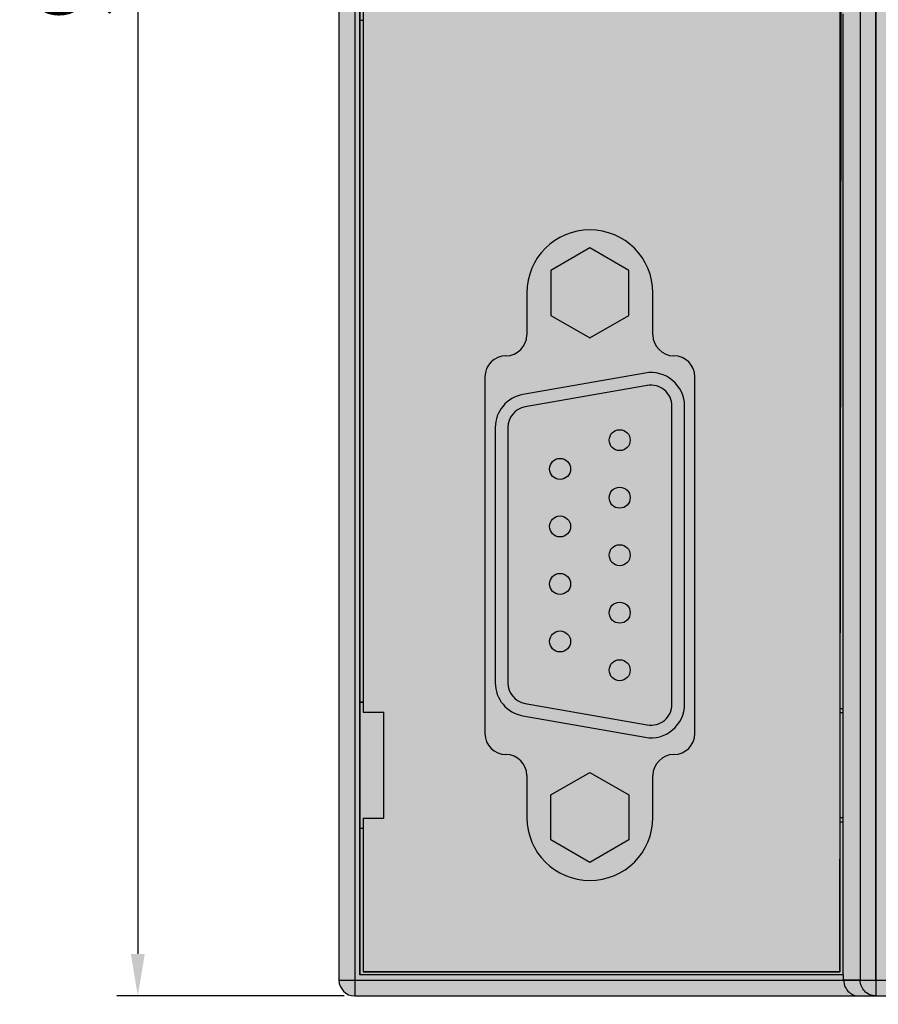
# Model space of a CAD drawing. Units: millimetres. Extents: x -213 to 70, y 217 to 367.
# Drawn here: x -101 to -60, y 218 to 265 of the extents above; entities that cross this region are included whole.
import ezdxf

# ---------------------------------------------------------------- set-up
doc = ezdxf.new("R2010")
doc.units = ezdxf.units.MM
doc.header["$LTSCALE"] = 23.1
doc.header["$PDMODE"] = 3
doc.header["$PDSIZE"] = 1
doc.layers.get('0').update_dxf_attribs({"linetype": 'CONTINUOUS'})
doc.layers.get('Defpoints').update_dxf_attribs({"linetype": 'CONTINUOUS'})
doc.layers.add('0 @ 1', color=7, linetype='CONTINUOUS')
doc.layers.add('02___PRT_ALL_AXES', color=7, linetype='CONTINUOUS')
doc.styles.get("Standard").update_dxf_attribs({"font": 'isocpeur.ttf'})
doc.dimstyles.new('Кревис', dxfattribs={"dimtxt": 4, "dimasz": 2, "dimexe": 1, "dimexo": 0.5, "dimgap": 1, "dimtad": 1, "dimdec": 0, "dimrnd": 1, "dimdsep": 46, "dimtxsty": 'Standard', "dimcen": 0.09, "dimadec": 0, "dimazin": 0, "dimtfac": 1, "dimtdec": 0, "dimtofl": 0, "dimtmove": 0, "dimatfit": 3, "dimfxl": 0, "dimtolj": 1, "dimarcsym": 0})

# ---------------------------------------------------------------- blocks, each defined once
blk = doc.blocks.new('GN вид спереди')
h = blk.add_hatch(color=252)
h.dxf.hatch_style = 1
h.paths.add_polyline_path([(-20.375, -98.25), (-19.625, -98.25), (-19.625, -0.75), (-20.375, -0.75)])
h = blk.add_hatch(color=252)
h.dxf.hatch_style = 1
h.paths.add_polyline_path([(3.66, -98), (-19.375, -98), (-19.375, -1), (3.66, -1), (3.66, -0.75), (-19.625, -0.75), (-19.625, -98.25), (3.66, -98.25)])
h = blk.add_hatch(color=252)
h.dxf.hatch_style = 1
h.paths.add_polyline_path([(3.625, -1), (-19.375, -1), (-19.375, -8), (-19.225, -8), (-19.225, -1.15), (3.475, -1.15), (3.475, -8.3), (3.625, -8.3)])
h.paths.add_polyline_path([(21.625, -29), (6.125, -29), (6.125, -1.5), (19.625, -1.5), (19.625, -0.75), (5.2, -0.75), (5.2, -98.25), (7.425, -98.25), (7.425, -74.923), (5.425, -74.923), (5.425, -72.277), (7.425, -72.277), (7.425, -70.2), (19.625, -70.2), (19.625, -72.277), (21.625, -72.277)])
h = blk.add_hatch(color=252)
h.dxf.hatch_style = 1
h.paths.add_polyline_path([(-19.225, -91), (-19.375, -91), (-19.375, -98), (3.66, -98), (3.66, -98.25), (4.45, -98.25), (4.45, -0.75), (3.66, -0.75), (3.66, -1), (3.625, -1), (3.475, -97.85), (-19.225, -97.85)])
h = blk.add_hatch(color=252)
h.dxf.hatch_style = 1
h.paths.add_polyline_path([(4.45, -98.25), (5.2, -98.25), (5.2, -0.75), (4.45, -0.75)])
h = blk.add_hatch(color=252)
h.dxf.hatch_style = 1
h.paths.add_polyline_path([(-19.225, -1.15), (-19.225, -8.477), (-18.232, -8.477), (-18.232, -13.523), (-19.225, -13.523), (-19.225, -46.977), (-18.232, -46.977), (-18.232, -52.023), (-19.225, -52.023), (-19.225, -85.477), (-18.232, -85.477), (-18.232, -90.523), (-19.225, -90.523), (-19.225, -97.85), (3.475, -97.85), (3.475, -1.15)])
h.paths.add_polyline_path([(1.898, -7.625), (2.305, -8.032), (2.305, -46.378), (1.898, -46.785), (-17.708, -46.785), (-18.115, -46.378), (-18.115, -8.032), (-17.708, -7.625)], flags=16)
h.paths.add_polyline_path([(1.853, -7.67), (2.053, -7.877), (2.26, -8.077), (2.26, -46.333), (2.053, -46.533), (1.853, -46.74), (-17.663, -46.74), (-17.863, -46.533), (-18.07, -46.333), (-18.07, -8.077), (-17.863, -7.877), (-17.663, -7.67)], flags=0)
h.paths.add_polyline_path([(1.853, -8.077), (1.853, -46.333), (-17.663, -46.333), (-17.663, -8.077)], flags=0)
h.paths.add_polyline_path([(0.805, -9.125), (0.805, -25.785), (-16.615, -25.785), (-16.615, -9.125)], flags=0)
h.paths.add_polyline_path([(-6.185, -11.555), (-6.185, -23.355), (-13.005, -23.355), (-13.005, -20.605), (-16.165, -20.605), (-16.165, -14.305), (-13.005, -14.305), (-13.005, -11.555)], flags=0)
h.paths.add_polyline_path([(0.805, -28.625), (0.805, -45.285), (-16.615, -45.285), (-16.615, -28.625)], flags=0)
h.paths.add_polyline_path([(-6.185, -31.055), (-6.185, -42.855), (-13.005, -42.855), (-13.005, -40.105), (-16.165, -40.105), (-16.165, -33.805), (-13.005, -33.805), (-13.005, -31.055)], flags=0)
h.paths.add_polyline_path([(-5.425, -65.5), (-5.425, -67.5, 0.414214), (-4.425, -68.5, -0.414214), (-3.425, -69.5), (-3.425, -86.5, -0.414214), (-4.425, -87.5, 0.414214), (-5.425, -88.5), (-5.425, -90.5, -1), (-11.425, -90.5), (-11.425, -88.5, 0.414214), (-12.425, -87.5, -0.414214), (-13.425, -86.5), (-13.425, -69.5, -0.414214), (-12.425, -68.5, 0.414214), (-11.425, -67.5), (-11.425, -65.5, -1)], flags=16)
h.paths.add_polyline_path([(-8.425, -63.363), (-6.57, -64.434), (-6.57, -66.576), (-8.425, -67.647), (-10.28, -66.576), (-10.28, -64.434)], flags=0)
h.paths.add_polyline_path([(-3.915, -70.897), (-3.915, -85.103, -0.466308), (-5.793, -86.679), (-5.793, -86.679), (-11.613, -85.653, -0.36397), (-12.935, -84.077), (-12.935, -71.923, -0.36397), (-11.613, -70.347), (-5.793, -69.321, -0.466308)], flags=0)
h.paths.add_polyline_path([(-4.515, -70.897), (-4.515, -85.103, -0.466308), (-5.689, -86.088), (-11.509, -85.062, -0.36397), (-12.335, -84.077), (-12.335, -71.923, -0.36397), (-11.509, -70.938), (-5.689, -69.912, -0.466308)], flags=0)
h.paths.add_polyline_path([(-6.505, -72.52, -1), (-7.505, -72.52, -1)], flags=0)
h.paths.add_polyline_path([(-9.345, -73.89, -1), (-10.345, -73.89, -1)], flags=0)
h.paths.add_polyline_path([(-6.505, -75.26, -1), (-7.505, -75.26, -1)], flags=0)
h.paths.add_polyline_path([(-9.345, -76.63, -1), (-10.345, -76.63, -1)], flags=0)
h.paths.add_polyline_path([(-6.505, -78, -1), (-7.505, -78, -1)], flags=0)
h.paths.add_polyline_path([(-9.345, -79.37, -1), (-10.345, -79.37, -1)], flags=0)
h.paths.add_polyline_path([(-6.505, -80.74, -1), (-7.505, -80.74, -1)], flags=0)
h.paths.add_polyline_path([(-9.345, -82.11, -1), (-10.345, -82.11, -1)], flags=0)
h.paths.add_polyline_path([(-6.505, -83.48, -1), (-7.505, -83.48, -1)], flags=0)
h.paths.add_polyline_path([(-8.425, -88.353), (-6.57, -89.424), (-6.57, -91.566), (-8.425, -92.637), (-10.28, -91.566), (-10.28, -89.424)], flags=0)
h = blk.add_hatch(color=252)
h.paths.add_polyline_path([(2.26, -8.077), (2.053, -7.877), (1.853, -8.077), (1.853, -46.333), (2.053, -46.533), (2.26, -46.333)])
h.paths.add_polyline_path([(2.053, -7.877), (1.853, -7.67), (-17.663, -7.67), (-17.863, -7.877), (-17.663, -8.077), (1.853, -8.077)])
h.paths.add_polyline_path([(-17.663, -8.077), (-17.863, -7.877), (-18.07, -8.077), (-18.07, -46.333), (-17.863, -46.533), (-17.663, -46.333)])
h.paths.add_polyline_path([(2.053, -46.533), (1.853, -46.333), (-17.663, -46.333), (-17.863, -46.533), (-17.663, -46.74), (1.853, -46.74)])
h.paths.add_polyline_path([(3.614, -8.3), (3.475, -8.3), (3.475, -8.5), (3.613, -8.5)])
h.paths.add_polyline_path([(3.613, -8.5), (3.475, -8.5), (3.475, -13.5), (3.606, -13.5)])
h.paths.add_polyline_path([(3.606, -13.5), (3.475, -13.5), (3.475, -13.7), (3.605, -13.7)])
h.paths.add_polyline_path([(3.605, -13.7), (3.475, -13.7), (3.475, -97.85)])
h = blk.add_hatch(color=256)
h.dxf.hatch_style = 1
h.paths.add_polyline_path([(-18.232, -46.977), (-19.225, -46.977), (-19.225, -46.5), (-19.375, -46.5), (-19.375, -52.5), (-19.225, -52.5), (-19.225, -52.023), (-18.232, -52.023)])
h = blk.add_hatch(color=252)
h.dxf.hatch_style = 1
h.paths.add_polyline_path([(-19.225, -52.5), (-19.375, -52.5), (-19.375, -85), (-19.225, -85)])
h = blk.add_hatch(color=252)
h.paths.add_polyline_path([(-12.425, -68.5, 0.414214), (-13.425, -69.5), (-13.425, -86.5, 0.414214), (-12.425, -87.5, -0.414214), (-11.425, -88.5), (-11.425, -90.5, 1), (-5.425, -90.5), (-5.425, -88.5, -0.414214), (-4.425, -87.5, 0.414214), (-3.425, -86.5), (-3.425, -69.5, 0.414214), (-4.425, -68.5, -0.414214), (-5.425, -67.5), (-5.425, -65.5, 1), (-11.425, -65.5), (-11.425, -67.5, -0.414214)])
h.paths.add_polyline_path([(-10.28, -66.576), (-10.28, -64.434), (-8.425, -63.363), (-6.57, -64.434), (-6.57, -66.576), (-8.425, -67.647)], flags=16)
h.paths.add_polyline_path([(-3.915, -70.897), (-3.915, -85.103, -0.466308), (-5.793, -86.679), (-5.793, -86.679), (-11.613, -85.653, -0.36397), (-12.935, -84.077), (-12.935, -71.923, -0.36397), (-11.613, -70.347), (-5.793, -69.321, -0.466308)], flags=16)
h.paths.add_polyline_path([(-5.689, -69.912, -0.466308), (-4.515, -70.897), (-4.515, -85.103, -0.466308), (-5.689, -86.088), (-11.509, -85.062, -0.36397), (-12.335, -84.077), (-12.335, -71.923, -0.36397), (-11.509, -70.938)], flags=0)
h.paths.add_polyline_path([(-6.505, -72.52, -1), (-7.505, -72.52, -1)], flags=0)
h.paths.add_polyline_path([(-9.345, -73.89, -1), (-10.345, -73.89, -1)], flags=0)
h.paths.add_polyline_path([(-6.505, -75.26, -1), (-7.505, -75.26, -1)], flags=0)
h.paths.add_polyline_path([(-9.345, -76.63, -1), (-10.345, -76.63, -1)], flags=0)
h.paths.add_polyline_path([(-6.505, -78, -1), (-7.505, -78, -1)], flags=0)
h.paths.add_polyline_path([(-9.345, -79.37, -1), (-10.345, -79.37, -1)], flags=0)
h.paths.add_polyline_path([(-6.505, -80.74, -1), (-7.505, -80.74, -1)], flags=0)
h.paths.add_polyline_path([(-9.345, -82.11, -1), (-10.345, -82.11, -1)], flags=0)
h.paths.add_polyline_path([(-6.505, -83.48, -1), (-7.505, -83.48, -1)], flags=0)
h.paths.add_polyline_path([(-8.425, -88.353), (-6.57, -89.424), (-6.57, -91.566), (-8.425, -92.637), (-10.28, -91.566), (-10.28, -89.424)], flags=16)
h = blk.add_hatch(color=252)
h.paths.add_polyline_path([(-10.28, -66.576), (-8.425, -67.647), (-6.57, -66.576), (-6.57, -64.434), (-8.425, -63.363), (-10.28, -64.434)])
h.paths.add_polyline_path([(-6.57, -89.424), (-8.425, -88.353), (-10.28, -89.424), (-10.28, -91.566), (-8.425, -92.637), (-6.57, -91.566)])
h = blk.add_hatch(color=252)
h.paths.add_polyline_path([(-12.935, -71.923), (-12.935, -84.077, 0.36397), (-11.613, -85.653), (-5.793, -86.679, 0.466308), (-3.915, -85.103), (-3.915, -70.897, 0.466308), (-5.793, -69.321), (-11.613, -70.347, 0.36397)])
h.paths.add_polyline_path([(-11.509, -70.938), (-5.689, -69.912, -0.466308), (-4.515, -70.897), (-4.515, -85.103, -0.466308), (-5.689, -86.088), (-11.509, -85.062, -0.36397), (-12.335, -84.077), (-12.335, -71.923, -0.36397)], flags=16)
h.paths.add_polyline_path([(-9.345, -73.89, -1), (-10.345, -73.89, -1)], flags=0)
h.paths.add_polyline_path([(-6.505, -72.52, -1), (-7.505, -72.52, -1)], flags=0)
h.paths.add_polyline_path([(-9.345, -76.63, -1), (-10.345, -76.63, -1)], flags=0)
h.paths.add_polyline_path([(-6.505, -75.26, -1), (-7.505, -75.26, -1)], flags=0)
h.paths.add_polyline_path([(-6.505, -78, -1), (-7.505, -78, -1)], flags=0)
h.paths.add_polyline_path([(-9.345, -79.37, -1), (-10.345, -79.37, -1)], flags=0)
h.paths.add_polyline_path([(-6.505, -80.74, -1), (-7.505, -80.74, -1)], flags=0)
h.paths.add_polyline_path([(-9.345, -82.11, -1), (-10.345, -82.11, -1)], flags=0)
h.paths.add_polyline_path([(-6.505, -83.48, -1), (-7.505, -83.48, -1)], flags=0)
h = blk.add_hatch(color=256)
h.paths.add_polyline_path([(-11.509, -70.938, 0.36397), (-12.335, -71.923), (-12.335, -84.077, 0.36397), (-11.509, -85.062), (-5.689, -86.088, 0.466308), (-4.515, -85.103), (-4.515, -70.897, 0.466308), (-5.689, -69.912)])
h.paths.add_polyline_path([(-9.345, -73.89, -1), (-10.345, -73.89, -1)], flags=16)
h.paths.add_polyline_path([(-6.505, -72.52, -1), (-7.505, -72.52, -1)], flags=16)
h.paths.add_polyline_path([(-6.505, -75.26, -1), (-7.505, -75.26, -1)], flags=16)
h.paths.add_polyline_path([(-9.345, -76.63, -1), (-10.345, -76.63, -1)], flags=16)
h.paths.add_polyline_path([(-6.505, -78, -1), (-7.505, -78, -1)], flags=16)
h.paths.add_polyline_path([(-9.345, -79.37, -1), (-10.345, -79.37, -1)], flags=16)
h.paths.add_polyline_path([(-6.505, -80.74, -1), (-7.505, -80.74, -1)], flags=16)
h.paths.add_polyline_path([(-9.345, -82.11, -1), (-10.345, -82.11, -1)], flags=16)
h.paths.add_polyline_path([(-6.505, -83.48, -1), (-7.505, -83.48, -1)], flags=16)
h = blk.add_hatch(color=31)
h.paths.add_polyline_path([(-9.345, -73.89, 1), (-10.345, -73.89, 1)])
h.paths.add_polyline_path([(-6.505, -72.52, 1), (-7.505, -72.52, 1)])
h.paths.add_polyline_path([(-6.505, -75.26, 1), (-7.505, -75.26, 1)])
h.paths.add_polyline_path([(-6.505, -78, 1), (-7.505, -78, 1)])
h.paths.add_polyline_path([(-7.505, -80.74, 1), (-6.505, -80.74, 1)])
h.paths.add_polyline_path([(-6.505, -83.48, 1), (-7.505, -83.48, 1)])
h.paths.add_polyline_path([(-10.345, -82.11, 1), (-9.345, -82.11, 1)])
h.paths.add_polyline_path([(-10.345, -79.37, 1), (-9.345, -79.37, 1)])
h.paths.add_polyline_path([(-10.345, -76.63, 1), (-9.345, -76.63, 1)])
h = blk.add_hatch(color=252)
h.dxf.hatch_style = 1
h.paths.add_polyline_path([(-19.625, -98.25), (-20.375, -98.25, 0.414214), (-19.625, -99)])
edge = h.paths.add_edge_path()
edge.add_spline(control_points=[(4.397, -99), (4.313, -99), (4.14, -98.97), (3.9, -98.829), (3.71, -98.582), (3.66, -98.364), (3.66, -98.25)], knot_values=[0, 0, 0, 0, 0.215825, 0.445292, 0.704193, 1, 1, 1, 1], degree=3, periodic=0)
edge.add_line((3.66, -98.25), (-19.625, -98.25))
edge.add_line((-19.625, -98.25), (-19.625, -99))
edge.add_line((-19.625, -99), (4.397, -99))
edge = h.paths.add_edge_path()
edge.add_spline(control_points=[(5.2, -99), (5.102, -99), (4.905, -98.961), (4.656, -98.794), (4.489, -98.545), (4.45, -98.348), (4.45, -98.25)], knot_values=[0, 0, 0, 0, 0.250014, 0.499975, 0.749951, 1, 1, 1, 1], degree=3, periodic=0)
edge.add_line((4.45, -98.25), (3.66, -98.25))
edge.add_spline(control_points=[(3.66, -98.25), (3.66, -98.364), (3.71, -98.582), (3.9, -98.829), (4.14, -98.97), (4.313, -99), (4.397, -99)], knot_values=[0, 0, 0, 0, 0.295807, 0.554708, 0.784175, 1, 1, 1, 1], degree=3, periodic=0)
edge.add_line((4.397, -99), (5.2, -99))
edge = h.paths.add_edge_path(flags=17)
edge.add_line((5.2, -98.25), (4.45, -98.25))
edge.add_spline(control_points=[(4.45, -98.25), (4.45, -98.348), (4.489, -98.545), (4.656, -98.794), (4.905, -98.961), (5.102, -99), (5.2, -99)], knot_values=[0, 0, 0, 0, 0.250049, 0.500025, 0.749986, 1, 1, 1, 1], degree=3, periodic=0)
edge.add_line((5.2, -99), (5.2, -98.25))
h.paths.add_polyline_path([(7.425, -98.25), (5.2, -98.25), (5.2, -99), (7.425, -99)])
h.paths.add_polyline_path([(7.475, -98.525), (7.425, -98.525), (7.425, -98.747), (7.475, -98.747)])
h.paths.add_polyline_path([(7.475, -98.747), (7.425, -98.747), (7.425, -99), (6.975, -99), (6.975, -99.4), (7.475, -99.4)])
h.paths.add_polyline_path([(7.425, -72.277), (5.425, -72.277), (5.425, -74.923), (7.425, -74.923)])
h = blk.add_hatch(color=256)
h.dxf.hatch_style = 1
h.paths.add_polyline_path([(-18.232, -85.477), (-19.225, -85.477), (-19.225, -85), (-19.375, -85), (-19.375, -91), (-19.225, -91), (-19.225, -90.523), (-18.232, -90.523)])
at = {"linetype": 'Continuous'}
for p, q in [((-19.625, 0), (-19.625, -99)), ((5.2, 0), (5.2, -99)), ((-20.375, -0.75), (-20.375, -98.25)), ((4.45, -0.75), (4.45, -98.25)), ((-19.375, -1), (-19.375, -98)), ((3.475, -1.15), (3.475, -97.85)), ((-19.225, -52.023), (-19.225, -85.477)), ((-19.375, -52.5), (-19.225, -52.5)), ((3.625, -52.2), (3.625, -85.3)), ((-8.425, -63.363), (-10.28, -64.434)), ((-6.57, -64.434), (-8.425, -63.363)), ((-10.28, -64.434), (-10.28, -66.576)), ((-6.57, -66.576), (-6.57, -64.434)), ((-11.425, -65.5), (-11.425, -67.5)), ((-5.425, -67.5), (-5.425, -65.5)), ((-10.28, -66.576), (-8.425, -67.647)), ((-8.425, -67.647), (-6.57, -66.576)), ((-5.793, -69.321), (-11.613, -70.347)), ((-13.425, -69.5), (-13.425, -86.5)), ((-3.425, -86.5), (-3.425, -69.5)), ((-5.689, -69.912), (-11.509, -70.938)), ((-4.515, -85.103), (-4.515, -70.897)), ((-3.915, -85.103), (-3.915, -70.897)), ((-12.935, -71.923), (-12.935, -84.077)), ((-12.335, -71.923), (-12.335, -84.077)), ((-19.375, -85), (-19.225, -85)), ((-11.509, -85.062), (-5.689, -86.088)), ((3.475, -85.3), (3.644, -85.3)), ((3.644, -90.7), (3.644, -85.3)), ((-19.225, -85.477), (-18.232, -85.477)), ((-18.232, -90.523), (-18.232, -85.477)), ((-11.613, -85.653), (-5.793, -86.679)), ((3.475, -85.5), (3.644, -85.5)), ((-11.425, -88.5), (-11.425, -90.5)), ((-10.28, -89.424), (-8.425, -88.353)), ((-8.425, -88.353), (-6.57, -89.424)), ((-5.425, -90.5), (-5.425, -88.5)), ((-10.28, -91.566), (-10.28, -89.424)), ((-6.57, -89.424), (-6.57, -91.566)), ((-19.225, -90.523), (-19.225, -97.85)), ((-19.225, -90.523), (-18.232, -90.523)), ((3.475, -90.5), (3.644, -90.5)), ((-19.375, -91), (-19.225, -91)), ((3.475, -90.7), (3.644, -90.7)), ((3.625, -90.7), (3.625, -98)), ((-8.425, -92.637), (-10.28, -91.566)), ((-6.57, -91.566), (-8.425, -92.637)), ((3.66, -98), (-19.375, -98)), ((3.475, -97.85), (-19.225, -97.85)), ((3.66, -98.25), (3.66, -98)), ((-20.375, -98.25), (7.425, -98.25)), ((-19.625, -99), (7.425, -99))]:
    blk.add_line(p, q, dxfattribs=at)
for points in [[(3.66, -98.25), (3.66, -98), (-19.375, -98), (-19.375, -1), (3.66, -1), (3.66, -0.75), (-19.625, -0.75), (-19.625, -98.25), (3.66, -98.25)], [(-19.375, -91), (-19.225, -91), (-19.225, -97.85), (3.475, -97.85), (3.625, -1), (3.66, -1), (3.66, -0.75), (4.45, -0.75), (4.45, -98.25), (3.66, -98.25), (3.66, -98), (-19.375, -98), (-19.375, -91), (-19.225, -91)]]:
    blk.add_lwpolyline(points)
for points in [[(4.45, -98.25), (5.2, -98.25), (5.2, -0.75), (4.45, -0.75)], [(-19.375, -52.5), (-19.225, -52.5), (-19.225, -85), (-19.375, -85)]]:
    blk.add_lwpolyline(points, close=True)
for centre, radius, start, end in [((-8.425, -65.5), 3, 0, 180), ((-12.425, -67.5), 1, 270, 0), ((-4.425, -67.5), 1, 180, 270), ((-12.425, -69.5), 1, 90, 180), ((-4.425, -69.5), 1, 0, 90), ((-5.515, -70.897), 1.6, 0, 100), ((-5.515, -70.897), 1, 0, 100), ((-11.335, -71.923), 1.6, 100, 180), ((-11.335, -71.923), 1, 100, 180), ((-11.335, -84.077), 1.6, 180, 260), ((-11.335, -84.077), 1, 180, 260), ((-5.515, -85.103), 1.6, 260, 0), ((-5.515, -85.103), 1, 260, 0), ((-12.425, -86.5), 1, 180, 270), ((-4.425, -86.5), 1, 270, 0), ((-12.425, -88.5), 1, 0, 90), ((-4.425, -88.5), 1, 90, 180), ((-8.425, -90.5), 3, 180, 0), ((-19.625, -98.25), 0.75, 180, 270)]:
    blk.add_arc(centre, radius, start, end, dxfattribs=at)
for points, knots in [([(3.66, -98.25), (3.66, -98.364), (3.71, -98.582), (3.9, -98.829), (4.14, -98.97), (4.313, -99), (4.397, -99)], [0, 0, 0, 0, 0.295807, 0.554708, 0.784175, 1, 1, 1, 1]), ([(5.2, -99), (5.102, -99), (4.905, -98.961), (4.656, -98.794), (4.489, -98.545), (4.45, -98.348), (4.45, -98.25)], [0, 0, 0, 0, 0.250014, 0.499975, 0.749951, 1, 1, 1, 1])]:
    blk.add_open_spline(points, degree=3, knots=knots, dxfattribs=at)
at = {"layer": '02___PRT_ALL_AXES', "color": 7, "linetype": 'Continuous'}
for centre in [(-7.005, -72.52), (-9.845, -73.89), (-7.005, -75.26), (-9.845, -76.63), (-7.005, -78), (-9.845, -79.37), (-7.005, -80.74), (-9.845, -82.11), (-7.005, -83.48)]:
    blk.add_circle(centre, 0.5, dxfattribs=at)
blk = doc.blocks.new('*D3')
at = {"color": 0, "lineweight": -2}
for p, q in [((-85.377, 317.634), (-96.21, 317.634)), ((-95.21, 315.634), (-95.21, 220.634)), ((-85.377, 218.634), (-96.21, 218.634))]:
    blk.add_line(p, q, dxfattribs=at)
at = {"color": 0}
for points in [[(-95.543, 315.634), (-94.877, 315.634), (-95.21, 317.634)], [(-95.543, 220.634), (-94.877, 220.634), (-95.21, 218.634)]]:
    blk.add_solid(points, dxfattribs=at)
at = {"layer": 'Defpoints', "color": 0}
for p in [(-84.877, 317.634), (-95.21, 218.634), (-84.877, 218.634)]:
    blk.add_point(p, dxfattribs=at)
at = {"color": 0, "insert": (-98.21, 268.134), "char_height": 4, "attachment_point": 5, "rotation": 90}
blk.add_mtext('\\A1;99', dxfattribs=at)

msp = doc.modelspace()

# ---------------------------------------------------------------- block references
msp.add_blockref('GN вид спереди', (-65.252, 317.634))

# ---------------------------------------------------------------- dimensions: what is measured, and where the dimension line sits
at = {"layer": '0 @ 1'}
dim = msp.add_linear_dim(base=(-95.21, 218.634), p1=(-84.877, 317.634), p2=(-84.877, 218.634), angle=90, dimstyle='Кревис', override={"dimscale": 1, "dimtix": 0, "dimtofl": 0, "dimtmove": 0, "dimatfit": 3}, dxfattribs=at)
dim.commit()
dim.dimension.update_dxf_attribs({"geometry": '*D3', "text_midpoint": (-98.21, 268.134)})

doc.saveas('drawing.dxf')
